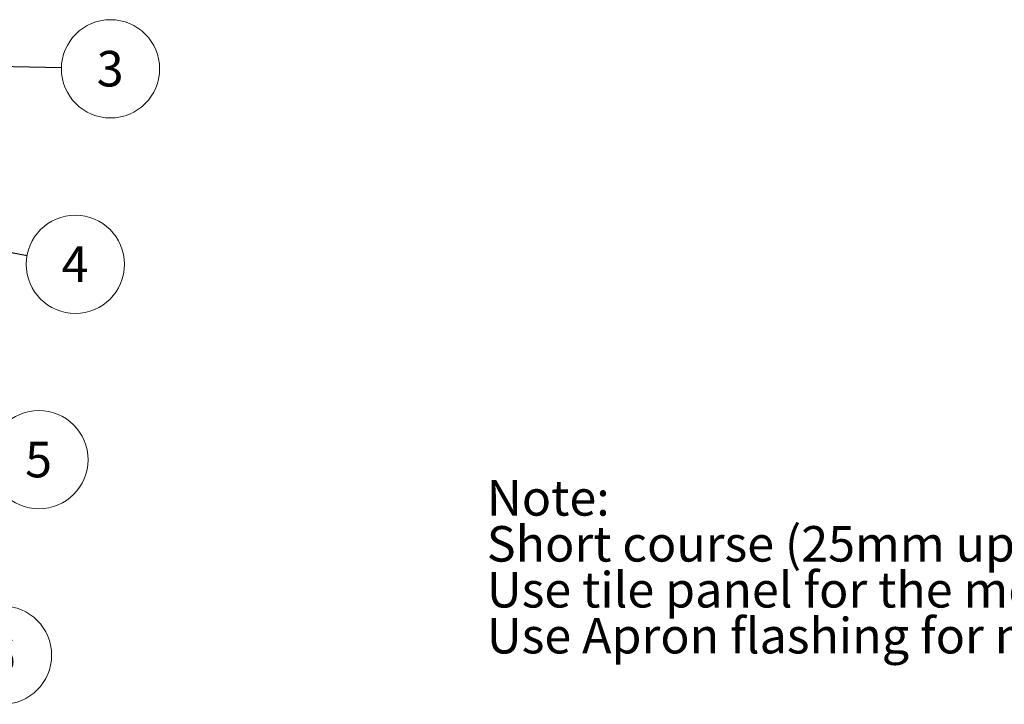
# Paper-space layout 'Sheet1' of a CAD drawing. Units: millimetres. Extents: x 0 to 400, y -15 to 272.
# Drawn here: x 214 to 311, y 63 to 130 of the extents above; entities that cross this region are included whole.
import ezdxf

# ---------------------------------------------------------------- set-up
doc = ezdxf.new("R2010")
doc.units = ezdxf.units.MM
doc.styles.add('SLDTEXTSTYLE0', font='GOTHIC.TTF', dxfattribs={"width": 0.913})
doc.styles.get("Standard").update_dxf_attribs({"font": 'GOTHIC.TTF'})
doc.dimstyles.new('SLDDIMSTYLE3', dxfattribs={"dimtxt": 0.18, "dimasz": 1.016, "dimexe": 0, "dimexo": 0.0625, "dimgap": 0, "dimtad": 0, "dimtih": 1, "dimtoh": 1, "dimdec": 0, "dimrnd": 1e-09, "dimzin": 0, "dimdsep": 46, "dimtxsty": 'Standard', "dimblk1": 'DOT', "dimblk2": 'DOT', "dimsah": 1, "dimcen": 0.09, "dimadec": 0, "dimazin": 0, "dimtfac": 1.016, "dimtdec": 0, "dimtofl": 0, "dimtmove": 0, "dimatfit": 3, "dimldrblk": 'DOT', "dimfxl": 1, "dimfrac": 2, "dimtolj": 1, "dimtzin": 0, "dimarcsym": 0})

# ---------------------------------------------------------------- blocks, each defined once
blk = doc.blocks.new('SW_NOTE_0_2')
at = {"color": 0, "linetype": 'Continuous', "lineweight": 0}
blk.add_circle((4.84, -0.118), 4.842, dxfattribs=at)
at = {"color": 0, "linetype": 'Continuous', "lineweight": 0, "insert": (4.805, 1.646), "char_height": 3.5, "attachment_point": 2, "style": 'SLDTEXTSTYLE0'}
blk.add_mtext('3', dxfattribs=at)
blk = doc.blocks.new('_Dot')
at = {"color": 0, "linetype": 'ByBlock', "lineweight": -2}
blk.add_line((-0.5, 0), (-1, 0), dxfattribs=at)
at = {"color": 0, "linetype": 'ByBlock', "const_width": 0.5}
blk.add_lwpolyline([(-0.25, 0, 1), (0.25, 0, 1)], format="xyb", close=True, dxfattribs=at)
blk = doc.blocks.new('SW_NOTE_0_3')
at = {"color": 0, "linetype": 'Continuous', "lineweight": 0}
blk.add_circle((4.761, -0.881), 4.842, dxfattribs=at)
at = {"color": 0, "linetype": 'Continuous', "lineweight": 0, "insert": (4.726, 0.883), "char_height": 3.5, "attachment_point": 2, "style": 'SLDTEXTSTYLE0'}
blk.add_mtext('4', dxfattribs=at)
blk = doc.blocks.new('SW_NOTE_0_4')
at = {"color": 0, "linetype": 'Continuous', "lineweight": 0}
blk.add_circle((4.505, -1.773), 4.842, dxfattribs=at)
at = {"color": 0, "linetype": 'Continuous', "lineweight": 0, "insert": (4.47, -0.01), "char_height": 3.5, "attachment_point": 2, "style": 'SLDTEXTSTYLE0'}
blk.add_mtext('5', dxfattribs=at)
blk = doc.blocks.new('SW_NOTE_0_5')
at = {"color": 0, "linetype": 'Continuous', "lineweight": 0}
blk.add_circle((4.687, -1.213), 4.842, dxfattribs=at)
at = {"color": 0, "linetype": 'Continuous', "lineweight": 0, "insert": (4.652, 0.551), "char_height": 3.5, "attachment_point": 2, "style": 'SLDTEXTSTYLE0'}
blk.add_mtext('6', dxfattribs=at)

psp = doc.layouts.new('Sheet1')

# ---------------------------------------------------------------- block references
at = {"color": 7, "linetype": 'Continuous', "lineweight": 0}
for name, p in [('SW_NOTE_0_2', (218.1964, 125.5602)), ('SW_NOTE_0_3', (214.8068, 107.0644)), ('SW_NOTE_0_4', (211.4739, 88.6987)), ('SW_NOTE_0_5', (207.7034, 68.8798))]:
    psp.add_blockref(name, p, dxfattribs=at)

# ---------------------------------------------------------------- texts
at = {"color": 7, "linetype": 'Continuous', "lineweight": 0, "char_height": 3.5, "attachment_point": 1, "style": 'SLDTEXTSTYLE0'}
for s, insert in [('Note:', (260.1318, 84.9134)), ('Short course (25mm upstand)', (260.1318, 80.3877)), ('Use tile panel for the measurement of 200mm or more', (260.1318, 75.862)), ('Use Apron flashing for measurements of 199mm or less', (260.1318, 71.3364))]:
    psp.add_mtext(s, dxfattribs=dict(at, insert=insert))

# ---------------------------------------------------------------- leaders
at = {"color": 7, "linetype": 'Continuous', "lineweight": 0}
for points in [[(147.5946, 127.2809), (218.1964, 125.5602)], [(142.9813, 120.3496), (214.8068, 107.0644)]]:
    psp.add_leader(points, dimstyle='SLDDIMSTYLE3', dxfattribs=at)

doc.saveas('drawing.dxf')
